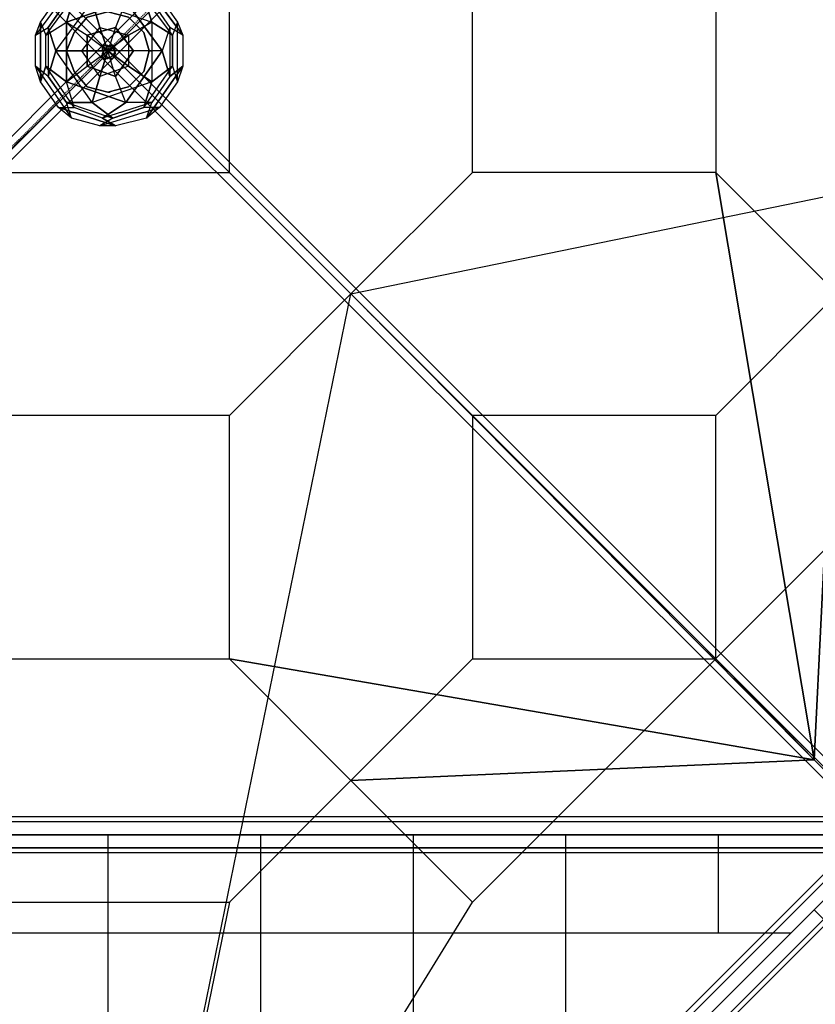
# Model space of a CAD drawing. Units: millimetres. Extents: x -7149 to 9133, y -9133 to 6657.
# Drawn here: x -144 to 1158, y -1560 to 51 of the extents above; entities that cross this region are included whole.
import ezdxf

# ---------------------------------------------------------------- set-up
doc = ezdxf.new("R2010")
doc.units = ezdxf.units.MM
doc.linetypes.add('STRICHPUNKT', pattern=[1, 0.5, -0.25, 0, -0.25])
doc.layers.add('BEM-FUNDA', color=7, linetype='Continuous')
doc.layers.add('DRAUFSICHT', color=7, linetype='Continuous')
doc.styles.get("Standard").update_dxf_attribs({"font": 'arial.ttf'})
doc.dimstyles.get("Standard").update_dxf_attribs({"dimtxt": 0.18, "dimasz": 0.18, "dimexe": 0.18, "dimexo": 0.0625, "dimgap": 0.09, "dimtad": 0, "dimtih": 1, "dimtoh": 1, "dimdec": 4, "dimzin": 0, "dimdsep": 46, "dimtxsty": 'Standard', "dimcen": 0.09, "dimadec": 0, "dimazin": 0, "dimtfac": 1, "dimtdec": 4, "dimtofl": 0, "dimtmove": 0, "dimatfit": 3, "dimfxl": 1, "dimtolj": 1, "dimtzin": 0, "dimarcsym": 0})

# ---------------------------------------------------------------- blocks, each defined once
blk = doc.blocks.new('*D66')
at = {"layer": 'BEM-FUNDA', "color": 0, "lineweight": -2}
for p, q in [((3134.8, -574.8), (4179.5, -1619.5)), ((3954.7, -1691.6), (3143.3, -2503)), ((574.8, -3134.8), (1619.5, -4179.5)), ((1691.6, -3954.7), (2503, -3143.3))]:
    blk.add_line(p, q, dxfattribs=at)
at = {"layer": 'BEM-FUNDA', "color": 0}
for points in [[(3929.9, -1666.9), (3979.4, -1716.4), (4103.2, -1543.2)], [(1666.9, -3929.9), (1716.4, -3979.4), (1543.2, -4103.2)]]:
    blk.add_solid(points, dxfattribs=at)
at = {"layer": 'DEFPOINTS', "color": 0}
for p in [(3130.6, -570.6), (4103.2, -1543.2), (570.6, -3130.6)]:
    blk.add_point(p, dxfattribs=at)
at = {"layer": 'BEM-FUNDA', "color": 0, "insert": (2823.2, -2823.2), "char_height": 300, "attachment_point": 5, "rotation": 45}
blk.add_mtext('\\A1;3620', dxfattribs=at)

msp = doc.modelspace()

# ---------------------------------------------------------------- linework, layer by layer
at = {"layer": 'BEM-FUNDA', "linetype": 'STRICHPUNKT', "ltscale": 3}
for q in [(-5384.6, 5384.6), (5384.6, 5384.6), (-5384.6, -5384.6), (5384.6, -5384.6)]:
    msp.add_line((0, 0), q, dxfattribs=at)
at = {"layer": 'DRAUFSICHT', "lineweight": 25}
for points in [[(-4.2, 4.2), (-2565.4, 2565.4)], [(8.5, 8.5), (-2548.5, 2565.4)], [(-8.5, 8.5), (2552.7, 2565.4)], [(8.5, 4.2), (2565.4, 2565.4)], [(-8.5, -12.7), (-2565.4, 2548.5)], [(8.5, -8.5), (-2552.7, 2552.7)], [(-4.2, -8.5), (2552.7, 2552.7)], [(8.5, -12.7), (2569.6, 2548.5)], [(-199, -199), (199, -199), (199, 194.7), (-199, 194.7), (-199, -199)], [(-199, 194.7), (-199, -199), (199, -199), (199, 194.7), (-199, 194.7), (-199, -199), (199, -199), (199, 194.7), (-199, 194.7)], [(-199, -199), (199, -199), (199, 194.7), (-199, 194.7), (-199, -199)], [(-199, -199), (199, -199), (199, 194.7), (-199, 194.7)], [(994.8, 194.7), (994.8, -199), (596.9, -199), (596.9, 194.7), (994.8, 194.7), (994.8, -199), (596.9, -199), (596.9, 194.7), (994.8, 194.7), (994.8, -199), (596.9, -199), (596.9, 194.7), (994.8, 194.7)], [(-59.3, 105.8), (-118.5, 25.4), (-110.1, 46.6)], [(-59.3, 105.8), (-118.5, 25.4)], [(-97.4, 38.1), (-67.7, 80.4), (-59.3, 105.8)], [(72, 80.4), (63.5, 105.8), (122.8, 25.4)], [(122.8, 25.4), (63.5, 105.8)], [(-110.1, 46.6), (-80.4, 88.9), (-55, 88.9)], [(-110.1, 46.6), (-80.4, 88.9)], [(-101.6, 25.4), (-55, 88.9)], [(-101.6, -25.4), (-101.6, 25.4), (-55, 88.9)], [(-67.7, 46.6), (-55, 88.9)], [(-55, 88.9), (-67.7, 46.6)], [(-25.4, 80.4), (72, 46.6), (59.3, 88.9)], [(105.8, 25.4), (59.3, 88.9), (84.7, 88.9)], [(59.3, 88.9), (72, 46.6), (72, -50.8)], [(105.8, 25.4), (59.3, 88.9)], [(84.7, 88.9), (114.3, 46.6), (122.8, 25.4)], [(84.7, 88.9), (114.3, 46.6)], [(-67.7, 80.4), (-97.4, 38.1)], [(-97.4, -42.3), (-84.7, 0), (-25.4, 80.4)], [(-84.7, 0), (-25.4, 80.4), (-67.7, 80.4)], [(-67.7, 46.6), (29.6, 80.4), (12.7, 38.1)], [(29.6, 80.4), (-67.7, 46.6)], [(-67.7, 80.4), (-25.4, 80.4), (72, 46.6)], [(-42.3, 0), (-12.7, 38.1), (-25.4, 80.4)], [(-25.4, 80.4), (-12.7, 38.1)], [(29.6, 80.4), (12.7, 38.1), (0, 0)], [(29.6, 80.4), (88.9, 0), (42.3, 0)], [(88.9, 0), (29.6, 80.4)], [(72, 80.4), (101.6, 38.1), (88.9, 0)], [(72, 80.4), (101.6, 38.1), (101.6, -42.3)], [(0, 63.5), (33.9, 55), (59.3, 29.6), (67.7, 0), (59.3, -33.9), (33.9, -59.3), (0, -67.7), (-33.9, -59.3), (-55, -33.9), (-67.7, 0), (-55, 29.6), (-33.9, 55), (0, 63.5)], [(0, -67.7), (33.9, -59.3), (59.3, -33.9), (67.7, 0), (59.3, 29.6), (33.9, 55), (0, 63.5), (-33.9, 55), (-55, 29.6), (-67.7, 0), (-55, -33.9), (-33.9, -59.3), (0, -67.7)], [(-118.5, -25.4), (-118.5, 25.4), (-110.1, 46.6)], [(-118.5, 25.4), (-97.4, 38.1)], [(-97.4, 38.1), (-97.4, -42.3), (-118.5, -25.4)], [(-118.5, 25.4), (-97.4, 38.1)], [(-110.1, 46.6), (-101.6, 25.4), (-67.7, 46.6)], [(-101.6, -25.4), (-110.1, -50.8), (-110.1, 46.6)], [(-110.1, 46.6), (-101.6, 25.4)], [(-110.1, 46.6), (-110.1, -50.8)], [(-101.6, -25.4), (-101.6, 25.4), (-67.7, 46.6)], [(-97.4, 38.1), (-84.7, 0)], [(-84.7, 0), (-97.4, 38.1)], [(-97.4, 38.1), (-97.4, -42.3)], [(-67.7, 46.6), (-33.9, 25.4), (0, 0)], [(-67.7, -50.8), (-67.7, 46.6), (-33.9, 25.4)], [(-67.7, 46.6), (-67.7, -50.8)], [(-42.3, 0), (-12.7, 38.1)], [(-33.9, 25.4), (12.7, 38.1)], [(12.7, 38.1), (-33.9, 25.4)], [(-12.7, 38.1), (33.9, 25.4), (72, 46.6)], [(0, 0), (-12.7, 38.1)], [(-12.7, 38.1), (33.9, 25.4)], [(-12.7, 38.1), (0, 0)], [(12.7, 38.1), (0, 0)], [(12.7, 38.1), (42.3, 0)], [(42.3, 0), (12.7, 38.1)], [(72, 46.6), (33.9, 25.4)], [(105.8, 25.4), (72, 46.6)], [(72, 46.6), (72, -50.8), (105.8, -25.4)], [(72, 46.6), (105.8, 25.4)], [(122.8, 25.4), (101.6, 38.1), (88.9, 0)], [(101.6, 38.1), (101.6, -42.3)], [(122.8, 25.4), (101.6, 38.1)], [(114.3, 46.6), (105.8, 25.4)], [(114.3, 46.6), (105.8, 25.4)], [(114.3, -50.8), (114.3, 46.6), (122.8, 25.4)], [(114.3, -50.8), (114.3, 46.6)], [(-118.5, -25.4), (-118.5, 25.4)], [(-33.9, -25.4), (-33.9, 25.4)], [(-33.9, 25.4), (0, 0)], [(-33.9, 25.4), (-33.9, -25.4)], [(0, 0), (33.9, 25.4)], [(33.9, 25.4), (0, 0)], [(33.9, 25.4), (33.9, -25.4), (72, -50.8)], [(33.9, 25.4), (33.9, -25.4)], [(122.8, 25.4), (122.8, -25.4), (101.6, -42.3)], [(105.8, 25.4), (105.8, -25.4), (114.3, -50.8)], [(105.8, -25.4), (105.8, 25.4)], [(122.8, 25.4), (122.8, -25.4)], [(-8.5, 8.5), (-2565.4, -2552.7)], [(8.5, 4.2), (-2552.7, -2552.7)], [(-25.4, -84.7), (-84.7, 0), (-97.4, -42.3)], [(-84.7, 0), (-42.3, 0)], [(-12.7, -42.3), (-42.3, 0), (-84.7, 0)], [(8.5, -110.1), (-25.4, -84.7), (-84.7, 0)], [(-67.7, -50.8), (-33.9, -25.4), (0, 0)], [(-67.7, 0), (-63.5, 0)], [(0, 0), (-42.3, 0)], [(-42.3, 0), (0, 0)], [(-12.7, -42.3), (-42.3, 0)], [(-33.9, -25.4), (0, 0)], [(-12.7, -42.3), (0, 0)], [(0, 0), (-12.7, -42.3)], [(8.5, 8.5), (4.2, 8.5), (-4.2, 4.2), (-8.5, -4.2), (-8.5, -12.7), (0, -12.7), (8.5, -8.5), (12.7, 0), (8.5, 8.5)], [(8.5, -12.7), (12.7, -4.2), (8.5, 4.2), (0, 8.5), (-8.5, 8.5), (-8.5, 0), (-4.2, -8.5), (4.2, -12.7), (8.5, -12.7)], [(-8.5, 8.5), (-4.2, 8.5)], [(8.5, 8.5), (12.7, 0), (8.5, -8.5), (0, -12.7), (-8.5, -12.7), (-8.5, -4.2), (-4.2, 4.2), (4.2, 8.5), (8.5, 8.5)], [(8.5, -12.7), (4.2, -12.7), (-4.2, -8.5), (-8.5, 0), (-8.5, 8.5), (0, 8.5), (8.5, 4.2), (12.7, -4.2), (8.5, -12.7)], [(-8.5, 8.5), (-4.2, 8.5)], [(-4.2, 4.2), (2552.7, -2552.7)], [(0, -2561.2), (0, -2341), (397.9, -397.9), (2336.8, 0), (2561.2, 0)], [(0, 0), (33.9, -25.4)], [(42.3, 0), (0, 0)], [(33.9, -25.4), (0, 0)], [(29.6, -84.7), (12.7, -42.3), (0, 0)], [(12.7, -42.3), (0, 0)], [(88.9, 0), (0, 0)], [(8.5, 8.5), (2569.6, -2552.7)], [(42.3, 0), (12.7, -42.3)], [(88.9, 0), (29.6, -84.7), (12.7, -42.3)], [(12.7, -42.3), (42.3, 0)], [(29.6, -84.7), (88.9, 0)], [(67.7, 0), (72, 0)], [(101.6, -42.3), (88.9, 0)], [(88.9, 0), (101.6, -42.3)], [(-4.2, -8.5), (-2565.4, -2565.4)], [(8.5, -12.7), (-2548.5, -2569.6)], [(-8.5, -12.7), (-4.2, -12.7)], [(-8.5, -12.7), (-4.2, -12.7)], [(-8.5, -12.7), (2552.7, -2569.6)], [(8.5, -8.5), (2565.4, -2565.4)], [(-110.1, -50.8), (-118.5, -25.4)], [(-110.1, -50.8), (-118.5, -25.4)], [(-118.5, -25.4), (-59.3, -110.1), (-80.4, -93.1)], [(-67.7, -84.7), (-97.4, -42.3), (-118.5, -25.4)], [(-118.5, -25.4), (-59.3, -110.1)], [(-80.4, -93.1), (-110.1, -50.8), (-101.6, -25.4)], [(-67.7, -50.8), (-101.6, -25.4)], [(-55, -93.1), (-101.6, -25.4)], [(-101.6, -25.4), (-67.7, -50.8)], [(-8.5, -110.1), (-55, -93.1), (-101.6, -25.4)], [(29.6, -84.7), (-67.7, -50.8), (-33.9, -25.4)], [(12.7, -42.3), (-33.9, -25.4)], [(-33.9, -25.4), (12.7, -42.3)], [(33.9, -25.4), (-12.7, -42.3), (-25.4, -84.7)], [(105.8, -25.4), (72, -50.8), (-25.4, -84.7)], [(33.9, -25.4), (-12.7, -42.3)], [(72, -50.8), (33.9, -25.4)], [(59.3, -93.1), (105.8, -25.4), (114.3, -50.8)], [(59.3, -93.1), (105.8, -25.4)], [(63.5, -110.1), (122.8, -25.4)], [(101.6, -42.3), (122.8, -25.4), (63.5, -110.1)], [(122.8, -25.4), (114.3, -50.8)], [(122.8, -25.4), (114.3, -50.8)], [(-97.4, -42.3), (-67.7, -84.7)], [(-25.4, -84.7), (-12.7, -42.3)], [(101.6, -42.3), (72, -84.7), (-8.5, -110.1)], [(101.6, -42.3), (72, -84.7), (29.6, -84.7)], [(-80.4, -93.1), (-110.1, -50.8)], [(-80.4, -93.1), (-55, -93.1), (-67.7, -50.8)], [(-8.5, -110.1), (-55, -93.1), (-67.7, -50.8)], [(-67.7, -50.8), (29.6, -84.7)], [(72, -50.8), (-25.4, -84.7), (8.5, -110.1)], [(59.3, -93.1), (72, -50.8)], [(72, -50.8), (59.3, -93.1)], [(114.3, -50.8), (84.7, -93.1), (63.5, -110.1)], [(67.7, -2463.8), (63.5, -2455.3), (2455.3, -63.5), (2463.8, -67.7)], [(63.5, -2455.3), (67.7, -2463.8), (2463.8, -67.7), (2455.3, -63.5)], [(63.5, -2455.3), (2455.3, -63.5)], [(114.3, -50.8), (84.7, -93.1)], [(0, -67.7), (4.2, -67.7)], [(0, -67.7), (4.2, -67.7)], [(84.7, -2476.5), (67.7, -2463.8), (2463.8, -67.7), (2476.5, -84.7), (84.7, -2476.5)], [(67.7, -2463.8), (84.7, -2476.5), (2476.5, -84.7), (2463.8, -67.7)], [(67.7, -2463.8), (2463.8, -67.7)], [(67.7, -2463.8), (2463.8, -67.7)], [(-8.5, -110.1), (12.7, -122.8), (-80.4, -93.1)], [(-80.4, -93.1), (-55, -93.1)], [(-12.7, -122.8), (-59.3, -110.1), (-80.4, -93.1)], [(-80.4, -93.1), (12.7, -122.8)], [(-59.3, -110.1), (-67.7, -84.7)], [(-67.7, -84.7), (8.5, -110.1), (-12.7, -122.8)], [(-59.3, -110.1), (-67.7, -84.7)], [(-67.7, -84.7), (-25.4, -84.7)], [(-25.4, -84.7), (-67.7, -84.7)], [(-67.7, -84.7), (8.5, -110.1)], [(-12.7, -122.8), (84.7, -93.1), (63.5, -110.1)], [(59.3, -93.1), (8.5, -110.1), (-12.7, -122.8)], [(-12.7, -122.8), (84.7, -93.1)], [(29.6, -84.7), (-8.5, -110.1)], [(72, -84.7), (-8.5, -110.1)], [(-8.5, -110.1), (29.6, -84.7)], [(8.5, -110.1), (59.3, -93.1)], [(63.5, -110.1), (72, -84.7), (29.6, -84.7)], [(84.7, -93.1), (59.3, -93.1)], [(84.7, -93.1), (59.3, -93.1)], [(63.5, -110.1), (72, -84.7)], [(84.7, -2476.5), (97.4, -2493.4), (2493.4, -101.6), (2476.5, -84.7)], [(97.4, -2493.4), (84.7, -2476.5), (2476.5, -84.7), (2493.4, -101.6)], [(84.7, -2476.5), (2476.5, -84.7)], [(84.7, -2476.5), (2476.5, -84.7)], [(-12.7, -122.8), (-59.3, -110.1)], [(63.5, -110.1), (12.7, -122.8), (-8.5, -110.1)], [(63.5, -110.1), (12.7, -122.8)], [(97.4, -2493.4), (105.8, -2497.7), (2497.7, -105.8), (2493.4, -101.6)], [(105.8, -2497.7), (97.4, -2493.4), (2493.4, -101.6), (2497.7, -105.8)], [(97.4, -2493.4), (2493.4, -101.6)], [(97.4, -2493.4), (2493.4, -101.6)], [(105.8, -2497.7), (2497.7, -105.8)], [(12.7, -122.8), (-12.7, -122.8)], [(12.7, -122.8), (-12.7, -122.8)], [(596.9, -199), (397.9, -397.9), (199, -596.9)], [(397.9, -397.9), (199, -199)], [(397.9, -397.9), (199, -199)], [(397.9, -397.9), (1155.7, -1159.9)], [(397.9, -397.9), (1155.7, -1159.9)], [(-199, -994.8), (199, -994.8), (199, -596.9), (-199, -596.9), (-199, -994.8), (199, -994.8), (199, -596.9), (-199, -596.9), (-199, -994.8), (199, -994.8), (199, -596.9), (-199, -596.9), (-199, -994.8)], [(994.8, -994.8), (994.8, -596.9), (596.9, -596.9), (596.9, -994.8), (994.8, -994.8), (994.8, -596.9), (596.9, -596.9), (596.9, -994.8), (994.8, -994.8)], [(596.9, -1392.8), (1392.8, -596.9)], [(1278.5, -1282.7), (1155.7, -1159.9)], [(1278.5, -1282.7), (1155.7, -1159.9)], [(1282.7, -1261.5), (1282.7, -1253.1), (-1278.5, -1253.1), (-1278.5, -1261.5)], [(1282.7, -1253.1), (1282.7, -1261.5), (-1278.5, -1261.5), (-1278.5, -1253.1)], [(-1278.5, -1282.7), (-1278.5, -1312.3), (-1278.5, -1253.1), (-1278.5, -1282.7), (1282.7, -1282.7)], [(1282.7, -1253.1), (-1278.5, -1253.1)], [(1282.7, -1261.5), (1282.7, -1253.1), (-1278.5, -1253.1), (-1278.5, -1261.5)], [(1282.7, -1253.1), (1282.7, -1261.5), (-1278.5, -1261.5), (-1278.5, -1253.1)], [(-1278.5, -1282.7), (-1278.5, -1312.3), (-1278.5, -1253.1), (-1278.5, -1282.7), (1282.7, -1282.7)], [(1282.7, -1253.1), (-1278.5, -1253.1)], [(1282.7, -1282.7), (1282.7, -1261.5), (-1278.5, -1261.5), (-1278.5, -1282.7)], [(1282.7, -1261.5), (1282.7, -1282.7), (-1278.5, -1282.7), (-1278.5, -1261.5)], [(1282.7, -1261.5), (-1278.5, -1261.5)], [(1282.7, -1261.5), (-1278.5, -1261.5)], [(1282.7, -1282.7), (1282.7, -1261.5), (-1278.5, -1261.5), (-1278.5, -1282.7)], [(1282.7, -1261.5), (1282.7, -1282.7), (-1278.5, -1282.7), (-1278.5, -1261.5)], [(1282.7, -1261.5), (-1278.5, -1261.5)], [(1282.7, -1261.5), (-1278.5, -1261.5)], [(2561.2, -2561.2), (1278.5, -1282.7), (0, -2561.2), (-1278.5, -1282.7), (-2556.9, -2561.2)], [(-1278.5, -1282.7), (0, -2561.2), (1278.5, -1282.7)], [(1278.5, -1282.7), (0, -2561.2), (-1278.5, -1282.7)], [(-1278.5, -1303.9), (1282.7, -1303.9), (1282.7, -1282.7), (-1278.5, -1282.7), (-1278.5, -1303.9)], [(1282.7, -1303.9), (1282.7, -1282.7), (-1278.5, -1282.7), (-1278.5, -1303.9)], [(1282.7, -1282.7), (-1278.5, -1282.7)], [(1282.7, -1282.7), (-1278.5, -1282.7)], [(-1278.5, -1303.9), (1282.7, -1303.9), (1282.7, -1282.7), (-1278.5, -1282.7), (-1278.5, -1303.9)], [(1282.7, -1303.9), (1282.7, -1282.7), (-1278.5, -1282.7), (-1278.5, -1303.9)], [(1282.7, -1282.7), (-1278.5, -1282.7)], [(1282.7, -1282.7), (-1278.5, -1282.7)], [(0, -1282.7), (0, -2307.2)], [(249.8, -1282.7), (249.8, -2163.2)], [(499.5, -1282.7), (499.5, -2019.3)], [(749.3, -1282.7), (749.3, -1731.4)], [(999.1, -1282.7), (999.1, -1443.6)], [(1282.7, -1303.9), (1282.7, -1312.3), (-1278.5, -1312.3), (-1278.5, -1303.9)], [(1282.7, -1312.3), (1282.7, -1303.9), (-1278.5, -1303.9), (-1278.5, -1312.3)], [(1282.7, -1303.9), (-1278.5, -1303.9)], [(1282.7, -1303.9), (-1278.5, -1303.9)], [(1282.7, -1303.9), (1282.7, -1312.3), (-1278.5, -1312.3), (-1278.5, -1303.9)], [(1282.7, -1312.3), (1282.7, -1303.9), (-1278.5, -1303.9), (-1278.5, -1312.3)], [(1282.7, -1303.9), (-1278.5, -1303.9)], [(1282.7, -1303.9), (-1278.5, -1303.9)], [(1282.7, -1312.3), (-1278.5, -1312.3)], [(1282.7, -1312.3), (-1278.5, -1312.3)], [(-596.9, -1392.8), (0, -2362.2), (596.9, -1392.8)], [(0, -2362.2), (-199, -1392.8), (199, -1392.8), (0, -2362.2)], [(-199, -1392.8), (199, -1392.8), (0, -2362.2), (-199, -1392.8)], [(1282.7, -1532.5), (1155.7, -1405.5)], [(1117.6, -1443.6), (-1117.6, -1443.6)]]:
    msp.add_lwpolyline(points, dxfattribs=at)
for points, knots in [([(-2476.5, -84.7), (-2476.5, -84.7), (-2459.6, -67.7), (-2459.6, -67.7), (-2459.6, -67.7), (-2455.3, -63.5), (-2455.3, -63.5), (-2455.3, -63.5), (-2459.6, -67.7), (-2459.6, -67.7), (-2459.6, -67.7), (-2476.5, -84.7), (-2476.5, -84.7), (-2476.5, -84.7), (-2489.2, -101.6), (-2489.2, -101.6), (-2489.2, -101.6), (-2497.7, -105.8), (-2497.7, -105.8), (-2497.7, -105.8), (-2489.2, -101.6), (-2489.2, -101.6), (-2489.2, -101.6), (-2476.5, -84.7), (-2476.5, -84.7), (-2476.5, -84.7), (-80.4, -2476.5), (-80.4, -2476.5)], [0, 0, 0, 0, 1, 1, 1, 2, 2, 2, 3, 3, 3, 4, 4, 4, 5, 5, 5, 6, 6, 6, 7, 7, 7, 8, 8, 8, 9, 9, 9, 9]), ([(-55, -59.3), (-55, -59.3), (-397.9, -397.9), (-397.9, -397.9), (-397.9, -397.9), (-199, -199), (-199, -199), (-199, -199), (-397.9, -397.9), (-397.9, -397.9), (-397.9, -397.9), (-1155.7, -1159.9), (-1155.7, -1159.9)], [0, 0, 0, 0, 1, 1, 1, 2, 2, 2, 3, 3, 3, 4, 4, 4, 4]), ([(59.3, -59.3), (59.3, -59.3), (397.9, -397.9), (397.9, -397.9), (397.9, -397.9), (199, -199), (199, -199), (199, -199), (397.9, -397.9), (397.9, -397.9), (397.9, -397.9), (1155.7, -1159.9), (1155.7, -1159.9)], [0, 0, 0, 0, 1, 1, 1, 2, 2, 2, 3, 3, 3, 4, 4, 4, 4]), ([(2476.5, -84.7), (2476.5, -84.7), (2463.8, -67.7), (2463.8, -67.7), (2463.8, -67.7), (2455.3, -63.5), (2455.3, -63.5), (2455.3, -63.5), (2463.8, -67.7), (2463.8, -67.7), (2463.8, -67.7), (2476.5, -84.7), (2476.5, -84.7), (2476.5, -84.7), (2493.4, -101.6), (2493.4, -101.6), (2493.4, -101.6), (2497.7, -105.8), (2497.7, -105.8), (2497.7, -105.8), (2493.4, -101.6), (2493.4, -101.6), (2493.4, -101.6), (2476.5, -84.7), (2476.5, -84.7), (2476.5, -84.7), (84.7, -2476.5), (84.7, -2476.5)], [0, 0, 0, 0, 1, 1, 1, 2, 2, 2, 3, 3, 3, 4, 4, 4, 5, 5, 5, 6, 6, 6, 7, 7, 7, 8, 8, 8, 9, 9, 9, 9]), ([(397.9, -397.9), (397.9, -397.9), (596.9, -199), (596.9, -199), (596.9, -199), (397.9, -397.9), (397.9, -397.9), (397.9, -397.9), (199, -199), (199, -199), (199, -199), (397.9, -397.9), (397.9, -397.9), (397.9, -397.9), (596.9, -199), (596.9, -199), (596.9, -199), (397.9, -397.9), (397.9, -397.9), (397.9, -397.9), (199, -199), (199, -199), (199, -199), (397.9, -397.9), (397.9, -397.9), (397.9, -397.9), (596.9, -199), (596.9, -199)], [0, 0, 0, 0, 1, 1, 1, 2, 2, 2, 3, 3, 3, 4, 4, 4, 5, 5, 5, 6, 6, 6, 7, 7, 7, 8, 8, 8, 9, 9, 9, 9]), ([(397.9, -397.9), (397.9, -397.9), (199, -199), (199, -199), (199, -199), (397.9, -397.9), (397.9, -397.9), (397.9, -397.9), (1155.7, -1159.9), (1155.7, -1159.9)], [0, 0, 0, 0, 1, 1, 1, 2, 2, 2, 3, 3, 3, 3]), ([(994.8, -199), (994.8, -199), (1193.8, -397.9), (1193.8, -397.9), (1193.8, -397.9), (994.8, -596.9), (994.8, -596.9), (994.8, -596.9), (1193.8, -397.9), (1193.8, -397.9), (1193.8, -397.9), (994.8, -199), (994.8, -199), (994.8, -199), (1193.8, -397.9), (1193.8, -397.9), (1193.8, -397.9), (994.8, -596.9), (994.8, -596.9), (994.8, -596.9), (1193.8, -397.9), (1193.8, -397.9), (1193.8, -397.9), (994.8, -199), (994.8, -199), (994.8, -199), (1155.7, -1159.9), (1155.7, -1159.9), (1155.7, -1159.9), (1193.8, -397.9), (1193.8, -397.9), (1193.8, -397.9), (1392.8, -199), (1392.8, -199), (1392.8, -199), (1193.8, -397.9), (1193.8, -397.9), (1193.8, -397.9), (1392.8, -596.9), (1392.8, -596.9), (1392.8, -596.9), (1193.8, -397.9), (1193.8, -397.9), (1193.8, -397.9), (1392.8, -199), (1392.8, -199), (1392.8, -199), (1193.8, -397.9), (1193.8, -397.9), (1193.8, -397.9), (1155.7, -1159.9), (1155.7, -1159.9), (1155.7, -1159.9), (994.8, -199), (994.8, -199)], [0, 0, 0, 0, 1, 1, 1, 2, 2, 2, 3, 3, 3, 4, 4, 4, 5, 5, 5, 6, 6, 6, 7, 7, 7, 8, 8, 8, 9, 9, 9, 10, 10, 10, 11, 11, 11, 12, 12, 12, 13, 13, 13, 14, 14, 14, 15, 15, 15, 16, 16, 16, 17, 17, 17, 18, 18, 18, 18]), ([(397.9, -397.9), (397.9, -397.9), (199, -596.9), (199, -596.9), (199, -596.9), (397.9, -397.9), (397.9, -397.9), (397.9, -397.9), (596.9, -596.9), (596.9, -596.9), (596.9, -596.9), (397.9, -397.9), (397.9, -397.9), (397.9, -397.9), (199, -596.9), (199, -596.9), (199, -596.9), (397.9, -397.9), (397.9, -397.9), (397.9, -397.9), (596.9, -596.9), (596.9, -596.9), (596.9, -596.9), (397.9, -397.9), (397.9, -397.9), (397.9, -397.9), (199, -596.9), (199, -596.9)], [0, 0, 0, 0, 1, 1, 1, 2, 2, 2, 3, 3, 3, 4, 4, 4, 5, 5, 5, 6, 6, 6, 7, 7, 7, 8, 8, 8, 9, 9, 9, 9]), ([(1155.7, -1159.9), (1155.7, -1159.9), (397.9, -397.9), (397.9, -397.9), (397.9, -397.9), (1155.7, -1159.9), (1155.7, -1159.9)], [0, 0, 0, 0, 1, 1, 1, 2, 2, 2, 2]), ([(199, -994.8), (199, -994.8), (397.9, -1193.8), (397.9, -1193.8), (397.9, -1193.8), (596.9, -994.8), (596.9, -994.8), (596.9, -994.8), (397.9, -1193.8), (397.9, -1193.8), (397.9, -1193.8), (199, -994.8), (199, -994.8), (199, -994.8), (397.9, -1193.8), (397.9, -1193.8), (397.9, -1193.8), (596.9, -994.8), (596.9, -994.8), (596.9, -994.8), (397.9, -1193.8), (397.9, -1193.8), (397.9, -1193.8), (199, -994.8), (199, -994.8), (199, -994.8), (1155.7, -1159.9), (1155.7, -1159.9), (1155.7, -1159.9), (397.9, -1193.8), (397.9, -1193.8), (397.9, -1193.8), (199, -1392.8), (199, -1392.8), (199, -1392.8), (397.9, -1193.8), (397.9, -1193.8), (397.9, -1193.8), (596.9, -1392.8), (596.9, -1392.8), (596.9, -1392.8), (397.9, -1193.8), (397.9, -1193.8), (397.9, -1193.8), (199, -1392.8), (199, -1392.8), (199, -1392.8), (397.9, -1193.8), (397.9, -1193.8), (397.9, -1193.8), (1155.7, -1159.9), (1155.7, -1159.9), (1155.7, -1159.9), (199, -994.8), (199, -994.8)], [0, 0, 0, 0, 1, 1, 1, 2, 2, 2, 3, 3, 3, 4, 4, 4, 5, 5, 5, 6, 6, 6, 7, 7, 7, 8, 8, 8, 9, 9, 9, 10, 10, 10, 11, 11, 11, 12, 12, 12, 13, 13, 13, 14, 14, 14, 15, 15, 15, 16, 16, 16, 17, 17, 17, 18, 18, 18, 18]), ([(1155.7, -1159.9), (1155.7, -1159.9), (994.8, -994.8), (994.8, -994.8), (994.8, -994.8), (1155.7, -1159.9), (1155.7, -1159.9)], [0, 0, 0, 0, 1, 1, 1, 2, 2, 2, 2])]:
    msp.add_open_spline(points, degree=3, knots=knots, dxfattribs=at)

# ---------------------------------------------------------------- dimensions: what is measured, and where the dimension line sits
at = {"layer": 'BEM-FUNDA'}
dim = msp.add_aligned_dim(p1=(570.6, -3130.6), p2=(3130.6, -570.6), distance=-1375.4, dimstyle='Standard', override={"dimscale": 60, "dimtxt": 5, "dimasz": 3.5, "dimexe": 1.8, "dimexo": 0.1, "dimtih": 0, "dimtoh": 0, "dimdec": 0, "dimzin": 8, "dimcen": 1.5}, dxfattribs=at)
dim.commit()
dim.dimension.update_dxf_attribs({"geometry": '*D66', "text_midpoint": (2823.2, -2823.2)})

doc.saveas('drawing.dxf')
